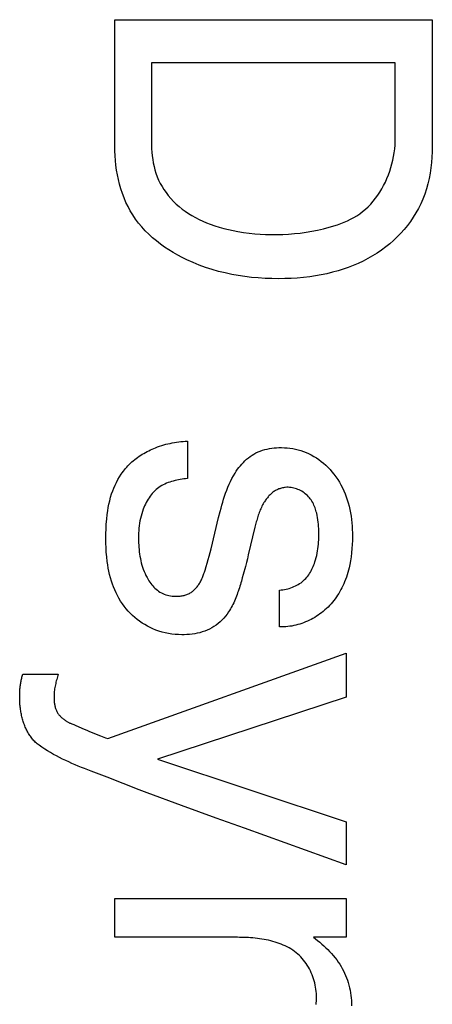
# Model space of a CAD drawing. Units: millimetres. Extents: x 0 to 4000, y 0 to 2000.
# Drawn here: x 1161 to 1163, y 1463 to 1467 of the extents above; entities that cross this region are included whole.
import ezdxf

# ---------------------------------------------------------------- set-up
doc = ezdxf.new("R2010")
doc.units = ezdxf.units.MM
doc.header["$LTSCALE"] = 220
doc.layers.add('7_ALL_FEATURES', color=7, linetype='CONTINUOUS')

msp = doc.modelspace()

# ---------------------------------------------------------------- linework, layer by layer
at = {"layer": '7_ALL_FEATURES', "color": 7, "linetype": 'Continuous'}
for p, q in [((1161.5425, 1466.8068), (1161.5425, 1467.3182)), ((1161.5425, 1467.3182), (1162.8269, 1467.3182)), ((1162.8269, 1467.3182), (1162.8269, 1466.8049)), ((1161.6907, 1467.1432), (1161.6907, 1466.8395)), ((1162.6773, 1467.1432), (1161.6907, 1467.1432)), ((1162.6773, 1466.8406), (1162.6773, 1467.1432)), ((1161.8361, 1465.6138), (1161.8361, 1465.4623)), ((1161.9318, 1465.1779), (1161.9628, 1465.3051)), ((1162.1095, 1465.2661), (1162.0827, 1465.1544)), ((1162.0707, 1465.1067), (1162.0622, 1465.075)), ((1162.0622, 1465.075), (1162.0584, 1465.0612)), ((1162.2095, 1464.8622), (1162.2095, 1465.0112)), ((1161.5146, 1464.4106), (1162.4789, 1464.757)), ((1162.4789, 1464.757), (1162.4789, 1464.5785)), ((1161.1705, 1464.6715), (1161.3134, 1464.6715)), ((1161.3134, 1464.6715), (1161.3077, 1464.65)), ((1162.4789, 1464.5785), (1161.7155, 1464.3272)), ((1161.3852, 1464.4637), (1161.4185, 1464.4493)), ((1161.4847, 1464.4224), (1161.5046, 1464.4144)), ((1161.5046, 1464.4144), (1161.5146, 1464.4106)), ((1161.7155, 1464.3272), (1162.4789, 1464.0743)), ((1161.6411, 1464.2039), (1161.5117, 1464.2545)), ((1161.6734, 1464.1914), (1161.6411, 1464.2039)), ((1161.8127, 1464.1399), (1161.6734, 1464.1914)), ((1161.9523, 1464.0892), (1161.8127, 1464.1399)), ((1162.0676, 1464.0481), (1161.9523, 1464.0892)), ((1162.4789, 1463.9), (1162.0676, 1464.0481)), ((1162.4789, 1464.0743), (1162.4789, 1463.9)), ((1161.5425, 1463.6072), (1161.5425, 1463.7644)), ((1161.5425, 1463.7644), (1162.4789, 1463.7644)), ((1162.4789, 1463.7644), (1162.4789, 1463.6082)), ((1162.0386, 1463.6072), (1161.5425, 1463.6072)), ((1162.4789, 1463.6082), (1162.3459, 1463.6082))]:
    msp.add_line(p, q, dxfattribs=at)
for points in [[(1161.6907, 1466.8395), (1161.6908, 1466.8251), (1161.6911, 1466.8107), (1161.6918, 1466.7962), (1161.6928, 1466.7818), (1161.6942, 1466.7674), (1161.6961, 1466.7531), (1161.6985, 1466.7388), (1161.7015, 1466.7247), (1161.705, 1466.7108), (1161.7093, 1466.6971), (1161.7143, 1466.6832), (1161.7201, 1466.6697), (1161.7266, 1466.6564), (1161.7337, 1466.6435), (1161.7415, 1466.6309), (1161.7499, 1466.6187), (1161.7588, 1466.607), (1161.7689, 1466.595), (1161.7796, 1466.5836), (1161.7908, 1466.5727), (1161.8025, 1466.5623), (1161.8147, 1466.5525), (1161.8272, 1466.5432), (1161.8402, 1466.5345), (1161.8543, 1466.5258), (1161.8687, 1466.5178), (1161.8834, 1466.5104), (1161.8983, 1466.5035), (1161.9135, 1466.4971), (1161.9289, 1466.4912), (1161.947, 1466.4849), (1161.9653, 1466.4792), (1161.9837, 1466.4741), (1162.0022, 1466.4694), (1162.0209, 1466.4654), (1162.0397, 1466.4618), (1162.0629, 1466.458), (1162.0863, 1466.4549), (1162.1097, 1466.4525), (1162.1312, 1466.4509), (1162.1528, 1466.4499), (1162.1744, 1466.4494), (1162.1981, 1466.4494), (1162.2218, 1466.4499), (1162.2454, 1466.4512), (1162.2691, 1466.453), (1162.2927, 1466.4555), (1162.3162, 1466.4587), (1162.3397, 1466.4626), (1162.3632, 1466.4672), (1162.3866, 1466.4725), (1162.4008, 1466.476), (1162.4149, 1466.4799), (1162.4289, 1466.4841), (1162.4429, 1466.4887), (1162.4566, 1466.4937), (1162.4701, 1466.4991), (1162.4834, 1466.505), (1162.4964, 1466.5113), (1162.5092, 1466.5182), (1162.5215, 1466.5256), (1162.5335, 1466.5336), (1162.5451, 1466.5422), (1162.5565, 1466.5517), (1162.5674, 1466.5619), (1162.5779, 1466.5726), (1162.5878, 1466.584), (1162.5973, 1466.5958), (1162.6062, 1466.6082), (1162.6147, 1466.6209), (1162.6226, 1466.6341), (1162.63, 1466.6477), (1162.6369, 1466.6616), (1162.6433, 1466.6758), (1162.6491, 1466.6903), (1162.6544, 1466.705), (1162.6592, 1466.7198), (1162.6634, 1466.7348), (1162.6671, 1466.7499), (1162.6702, 1466.7651), (1162.6728, 1466.7803), (1162.6748, 1466.7955), (1162.6762, 1466.8106), (1162.6771, 1466.8256), (1162.6773, 1466.8406)], [(1162.8269, 1466.8049), (1162.8265, 1466.7833), (1162.8255, 1466.7617), (1162.8237, 1466.7401), (1162.8212, 1466.7185), (1162.8179, 1466.697), (1162.8138, 1466.6757), (1162.8088, 1466.6546), (1162.803, 1466.6337), (1162.7962, 1466.6131), (1162.7885, 1466.5928), (1162.7799, 1466.573), (1162.7708, 1466.5547), (1162.7609, 1466.5368), (1162.7501, 1466.5193), (1162.7386, 1466.5023), (1162.7263, 1466.4859), (1162.7133, 1466.47), (1162.6997, 1466.4546), (1162.6854, 1466.4398), (1162.6705, 1466.4257), (1162.6551, 1466.4121), (1162.6391, 1466.3992), (1162.6216, 1466.3863), (1162.6036, 1466.3741), (1162.585, 1466.3627), (1162.5661, 1466.352), (1162.5468, 1466.342), (1162.5271, 1466.3328), (1162.5071, 1466.3242), (1162.4868, 1466.3164), (1162.4663, 1466.3092), (1162.4455, 1466.3027), (1162.4229, 1466.2965), (1162.4001, 1466.2909), (1162.3772, 1466.2861), (1162.3542, 1466.282), (1162.331, 1466.2786), (1162.3059, 1466.2756), (1162.2807, 1466.2734), (1162.2554, 1466.2718), (1162.2301, 1466.2709), (1162.2047, 1466.2706), (1162.1775, 1466.2709), (1162.1504, 1466.2719), (1162.1232, 1466.2736), (1162.0961, 1466.2761), (1162.0691, 1466.2793), (1162.0422, 1466.2833), (1162.0154, 1466.2881), (1161.9888, 1466.2938), (1161.9623, 1466.3004), (1161.9361, 1466.3078), (1161.9101, 1466.3162), (1161.8844, 1466.3255), (1161.859, 1466.3358), (1161.834, 1466.347), (1161.8154, 1466.3562), (1161.7971, 1466.3659), (1161.7791, 1466.3762), (1161.7614, 1466.3871), (1161.7441, 1466.3986), (1161.7273, 1466.4107), (1161.711, 1466.4233), (1161.6953, 1466.4366), (1161.6801, 1466.4505), (1161.6656, 1466.4649), (1161.6519, 1466.48), (1161.6388, 1466.4956), (1161.6266, 1466.5119), (1161.6153, 1466.5287), (1161.6054, 1466.5452), (1161.5963, 1466.5621), (1161.5879, 1466.5795), (1161.5804, 1466.5974), (1161.5735, 1466.6155), (1161.5674, 1466.634), (1161.562, 1466.6527), (1161.5573, 1466.6717), (1161.5533, 1466.6908), (1161.5499, 1466.7101), (1161.5472, 1466.7295), (1161.5452, 1466.7489), (1161.5437, 1466.7682), (1161.5428, 1466.7876), (1161.5425, 1466.8068)], [(1161.5689, 1465.48), (1161.5731, 1465.486), (1161.5774, 1465.4918), (1161.5819, 1465.4976), (1161.5865, 1465.5032), (1161.5912, 1465.5086), (1161.5961, 1465.514), (1161.6011, 1465.5192), (1161.6064, 1465.5244), (1161.6119, 1465.5295), (1161.6175, 1465.5344), (1161.6232, 1465.5391), (1161.6291, 1465.5437), (1161.6351, 1465.5482), (1161.6412, 1465.5525), (1161.6474, 1465.5566), (1161.6537, 1465.5606), (1161.6602, 1465.5644), (1161.6667, 1465.5681), (1161.6733, 1465.5717), (1161.6799, 1465.5751), (1161.6867, 1465.5783), (1161.6935, 1465.5814), (1161.7004, 1465.5844), (1161.7073, 1465.5872), (1161.7156, 1465.5903), (1161.7239, 1465.5933), (1161.7323, 1465.596), (1161.7408, 1465.5985), (1161.7493, 1465.6009), (1161.7578, 1465.603), (1161.7664, 1465.6049), (1161.775, 1465.6067), (1161.7837, 1465.6083), (1161.7924, 1465.6096), (1161.8011, 1465.6108), (1161.8098, 1465.6118), (1161.8186, 1465.6127), (1161.8273, 1465.6133), (1161.8361, 1465.6138)], [(1161.9628, 1465.3051), (1161.9691, 1465.3299), (1161.9723, 1465.3423), (1161.9756, 1465.3547), (1161.9791, 1465.367), (1161.9828, 1465.3793), (1161.9867, 1465.3915), (1161.9908, 1465.4036), (1161.9952, 1465.4156), (1161.9999, 1465.4275), (1162.0049, 1465.4393), (1162.0103, 1465.4509), (1162.0161, 1465.4623), (1162.0223, 1465.4735), (1162.029, 1465.4846), (1162.034, 1465.4922), (1162.0393, 1465.4998), (1162.0448, 1465.5072), (1162.0505, 1465.5143), (1162.0565, 1465.5213), (1162.0628, 1465.528), (1162.0693, 1465.5345), (1162.076, 1465.5406), (1162.083, 1465.5465), (1162.0902, 1465.5519), (1162.0977, 1465.557), (1162.1054, 1465.5617), (1162.1137, 1465.5662), (1162.1222, 1465.5702), (1162.131, 1465.5737), (1162.14, 1465.5768), (1162.1491, 1465.5795), (1162.1584, 1465.5818), (1162.1678, 1465.5837), (1162.1773, 1465.5852), (1162.1868, 1465.5863), (1162.1964, 1465.5871), (1162.2061, 1465.5876), (1162.2174, 1465.5877), (1162.2287, 1465.5873), (1162.24, 1465.5865), (1162.2512, 1465.5852), (1162.2624, 1465.5834), (1162.2734, 1465.5812), (1162.2843, 1465.5785), (1162.2951, 1465.5754), (1162.3057, 1465.5718), (1162.3162, 1465.5678), (1162.3265, 1465.5633), (1162.3372, 1465.5579), (1162.3477, 1465.5521), (1162.358, 1465.5459), (1162.3679, 1465.5391), (1162.3776, 1465.5319), (1162.387, 1465.5243), (1162.396, 1465.5163), (1162.4047, 1465.508), (1162.4131, 1465.4993), (1162.421, 1465.4902), (1162.4292, 1465.4801), (1162.437, 1465.4697), (1162.4443, 1465.4589), (1162.4511, 1465.4478), (1162.4575, 1465.4365), (1162.4635, 1465.4249), (1162.469, 1465.4132), (1162.4741, 1465.4012), (1162.4787, 1465.389), (1162.4829, 1465.3767), (1162.4868, 1465.3637), (1162.4903, 1465.3506), (1162.4933, 1465.3373), (1162.4959, 1465.324), (1162.4981, 1465.3106), (1162.4998, 1465.2971), (1162.5013, 1465.2835), (1162.5024, 1465.2699), (1162.5031, 1465.2563), (1162.5036, 1465.2427), (1162.5037, 1465.2291), (1162.5035, 1465.2124), (1162.5029, 1465.1958), (1162.5019, 1465.1792), (1162.5004, 1465.1626), (1162.4984, 1465.1461), (1162.4959, 1465.1297), (1162.4932, 1465.1152), (1162.4901, 1465.1009)], [(1162.0031, 1464.923), (1161.9972, 1464.9144), (1161.9908, 1464.9062), (1161.9839, 1464.8982), (1161.9767, 1464.8906), (1161.969, 1464.8833), (1161.9609, 1464.8765), (1161.9525, 1464.8701), (1161.9438, 1464.8641), (1161.9348, 1464.8587), (1161.9255, 1464.8537), (1161.916, 1464.8493), (1161.9063, 1464.8454), (1161.8964, 1464.8421), (1161.8864, 1464.8392), (1161.8762, 1464.8367), (1161.8659, 1464.8347), (1161.8554, 1464.8332), (1161.845, 1464.832), (1161.8344, 1464.8313), (1161.8239, 1464.8309), (1161.8133, 1464.8309), (1161.7999, 1464.8313), (1161.7865, 1464.8323), (1161.7733, 1464.8338), (1161.7601, 1464.8359), (1161.747, 1464.8385), (1161.7341, 1464.8417), (1161.7214, 1464.8455), (1161.7088, 1464.8499), (1161.6965, 1464.8549), (1161.6853, 1464.86), (1161.6743, 1464.8656), (1161.6636, 1464.8717), (1161.6531, 1464.8783), (1161.6429, 1464.8853), (1161.633, 1464.8927), (1161.6235, 1464.9006), (1161.6143, 1464.9088), (1161.6054, 1464.9175), (1161.597, 1464.9265), (1161.5886, 1464.9361), (1161.5808, 1464.9461), (1161.5733, 1464.9565), (1161.5663, 1464.9671), (1161.5597, 1464.9781), (1161.5535, 1464.9892), (1161.5478, 1465.0006), (1161.5425, 1465.0123), (1161.5376, 1465.024), (1161.5331, 1465.036), (1161.5291, 1465.048), (1161.5252, 1465.0611), (1161.5218, 1465.0742), (1161.5188, 1465.0874), (1161.5162, 1465.1007), (1161.5139, 1465.1141), (1161.512, 1465.1275), (1161.5099, 1465.1459), (1161.5083, 1465.1643), (1161.5072, 1465.1827), (1161.5066, 1465.2012), (1161.5064, 1465.2196), (1161.5066, 1465.2393), (1161.5072, 1465.2589), (1161.5084, 1465.2785), (1161.51, 1465.2981), (1161.5122, 1465.3176), (1161.5142, 1465.3315), (1161.5165, 1465.3454), (1161.5191, 1465.3593), (1161.5222, 1465.373), (1161.5258, 1465.3867), (1161.53, 1465.4002), (1161.5341, 1465.4122), (1161.5388, 1465.424), (1161.5439, 1465.4357), (1161.5495, 1465.4472), (1161.5555, 1465.4584), (1161.562, 1465.4694), (1161.5689, 1465.48)], [(1161.8361, 1465.4623), (1161.829, 1465.4616), (1161.8219, 1465.4608), (1161.8147, 1465.4598), (1161.8076, 1465.4586), (1161.8004, 1465.4574), (1161.7933, 1465.4559), (1161.7862, 1465.4543), (1161.7792, 1465.4525), (1161.7722, 1465.4505), (1161.7653, 1465.4483), (1161.7586, 1465.4459), (1161.7519, 1465.4433), (1161.7453, 1465.4404), (1161.7389, 1465.4373), (1161.7327, 1465.4339), (1161.7267, 1465.4303), (1161.7208, 1465.4264), (1161.7151, 1465.4222), (1161.7096, 1465.4177), (1161.7043, 1465.4128), (1161.6992, 1465.4077), (1161.6944, 1465.4024), (1161.6898, 1465.3968), (1161.6854, 1465.391), (1161.6812, 1465.385), (1161.6772, 1465.3788), (1161.6735, 1465.3725), (1161.6699, 1465.3661), (1161.6666, 1465.3595), (1161.6635, 1465.3528), (1161.6606, 1465.3461), (1161.6579, 1465.3393), (1161.6545, 1465.3298), (1161.6515, 1465.3203), (1161.6489, 1465.3107), (1161.6465, 1465.301), (1161.6446, 1465.2913), (1161.6429, 1465.2815), (1161.6415, 1465.2717), (1161.6404, 1465.2618), (1161.6396, 1465.2519), (1161.639, 1465.2419), (1161.6387, 1465.2319), (1161.6386, 1465.2219), (1161.6387, 1465.2119), (1161.6389, 1465.2028), (1161.6393, 1465.1936), (1161.6399, 1465.1845), (1161.6407, 1465.1754), (1161.6417, 1465.1663), (1161.6429, 1465.1572), (1161.6443, 1465.1482), (1161.646, 1465.1392), (1161.6479, 1465.1303), (1161.65, 1465.1215), (1161.6524, 1465.1128), (1161.6551, 1465.1041), (1161.6581, 1465.0956), (1161.6614, 1465.0871), (1161.6649, 1465.0788), (1161.6688, 1465.0706), (1161.673, 1465.0625), (1161.6776, 1465.0546), (1161.681, 1465.0491), (1161.6846, 1465.0437), (1161.6884, 1465.0385), (1161.6923, 1465.0333), (1161.6965, 1465.0284), (1161.7008, 1465.0236), (1161.7053, 1465.0191), (1161.7101, 1465.0148), (1161.715, 1465.0107), (1161.7201, 1465.007), (1161.7254, 1465.0035), (1161.7311, 1465.0003), (1161.7369, 1464.9975), (1161.7429, 1464.995), (1161.749, 1464.9928), (1161.7553, 1464.9909), (1161.7617, 1464.9894), (1161.7682, 1464.9882), (1161.7748, 1464.9873), (1161.7814, 1464.9867), (1161.7881, 1464.9864), (1161.7947, 1464.9864), (1161.801, 1464.9867), (1161.8072, 1464.9872)], [(1162.2324, 1465.4265), (1162.2285, 1465.4261), (1162.2247, 1465.4255), (1162.2209, 1465.4247), (1162.2172, 1465.4238), (1162.2135, 1465.4228), (1162.2098, 1465.4216), (1162.2062, 1465.4203), (1162.2026, 1465.4189), (1162.1991, 1465.4173), (1162.1957, 1465.4156), (1162.1924, 1465.4138), (1162.1891, 1465.4118), (1162.1858, 1465.4097), (1162.1825, 1465.4074), (1162.1794, 1465.4049), (1162.1763, 1465.4024), (1162.1734, 1465.3998), (1162.1705, 1465.397), (1162.1677, 1465.3942), (1162.165, 1465.3913), (1162.1624, 1465.3882), (1162.1598, 1465.3852), (1162.1573, 1465.382), (1162.1549, 1465.3788), (1162.1526, 1465.3755), (1162.1504, 1465.3722), (1162.1482, 1465.3688), (1162.1461, 1465.3654), (1162.1433, 1465.3605), (1162.1406, 1465.3556), (1162.138, 1465.3506), (1162.1356, 1465.3456), (1162.1332, 1465.3405), (1162.131, 1465.3354), (1162.1289, 1465.3302), (1162.1269, 1465.325), (1162.125, 1465.3197), (1162.1231, 1465.3145), (1162.1214, 1465.3092), (1162.1197, 1465.3038), (1162.1181, 1465.2985), (1162.1165, 1465.2931), (1162.115, 1465.2877), (1162.1136, 1465.2823), (1162.1122, 1465.2769), (1162.1108, 1465.2715), (1162.1095, 1465.2661)], [(1162.2095, 1465.0112), (1162.216, 1465.0118), (1162.2225, 1465.0127), (1162.229, 1465.0138), (1162.2355, 1465.0151), (1162.242, 1465.0167), (1162.2484, 1465.0184), (1162.2547, 1465.0205), (1162.261, 1465.0228), (1162.2671, 1465.0253), (1162.2732, 1465.028), (1162.2791, 1465.031), (1162.2848, 1465.0342), (1162.2904, 1465.0377), (1162.2958, 1465.0414), (1162.301, 1465.0454), (1162.306, 1465.0496), (1162.3106, 1465.054), (1162.315, 1465.0586), (1162.3192, 1465.0634), (1162.3232, 1465.0683), (1162.3269, 1465.0735), (1162.3305, 1465.0788), (1162.3338, 1465.0843), (1162.337, 1465.0899), (1162.34, 1465.0956), (1162.3428, 1465.1015), (1162.3454, 1465.1074), (1162.3478, 1465.1134), (1162.3501, 1465.1194), (1162.3522, 1465.1255), (1162.355, 1465.1342), (1162.3574, 1465.143), (1162.3595, 1465.1519), (1162.3614, 1465.1607), (1162.363, 1465.1697), (1162.3643, 1465.1786), (1162.3655, 1465.1876), (1162.3663, 1465.1966), (1162.367, 1465.2056), (1162.3675, 1465.2147), (1162.3678, 1465.2237), (1162.368, 1465.2328), (1162.368, 1465.2419), (1162.3678, 1465.2509), (1162.3675, 1465.2599), (1162.367, 1465.2689), (1162.3663, 1465.2779), (1162.3654, 1465.2868), (1162.3643, 1465.2957), (1162.3629, 1465.3046), (1162.3612, 1465.3135), (1162.3593, 1465.3223), (1162.3578, 1465.3279), (1162.3563, 1465.3336), (1162.3545, 1465.3391), (1162.3526, 1465.3447), (1162.3506, 1465.3501), (1162.3483, 1465.3555), (1162.3458, 1465.3607), (1162.3431, 1465.3659), (1162.3401, 1465.3709), (1162.337, 1465.3758), (1162.3335, 1465.3805), (1162.3299, 1465.385), (1162.3261, 1465.3892), (1162.3221, 1465.3933), (1162.3178, 1465.3972), (1162.3133, 1465.401), (1162.3087, 1465.4045), (1162.3039, 1465.4078), (1162.2989, 1465.4109), (1162.2938, 1465.4137), (1162.2886, 1465.4163), (1162.2833, 1465.4186), (1162.2778, 1465.4207), (1162.2723, 1465.4225), (1162.2667, 1465.424), (1162.2611, 1465.4253), (1162.2554, 1465.4262), (1162.2497, 1465.4268), (1162.244, 1465.427), (1162.2381, 1465.427), (1162.2324, 1465.4265)], [(1161.8072, 1464.9872), (1161.8111, 1464.9877), (1161.815, 1464.9884), (1161.8188, 1464.9891), (1161.8227, 1464.99), (1161.8264, 1464.991), (1161.8302, 1464.9921), (1161.8338, 1464.9934), (1161.8374, 1464.9948), (1161.841, 1464.9964), (1161.8444, 1464.9981), (1161.8478, 1465), (1161.851, 1465.002), (1161.8541, 1465.0041), (1161.8572, 1465.0063), (1161.8601, 1465.0087), (1161.863, 1465.0111), (1161.8657, 1465.0137), (1161.8684, 1465.0164), (1161.871, 1465.0192), (1161.8735, 1465.0221), (1161.876, 1465.025), (1161.8783, 1465.0281), (1161.8805, 1465.0312), (1161.8827, 1465.0344), (1161.8847, 1465.0376), (1161.8867, 1465.0408), (1161.889, 1465.0449), (1161.8911, 1465.049), (1161.8932, 1465.0532), (1161.8951, 1465.0574), (1161.8969, 1465.0617), (1161.8986, 1465.066), (1161.9003, 1465.0703), (1161.9019, 1465.0746), (1161.9034, 1465.079), (1161.9049, 1465.0834), (1161.9063, 1465.0878), (1161.9077, 1465.0922), (1161.9121, 1465.1064), (1161.9163, 1465.1206), (1161.9204, 1465.1349), (1161.9244, 1465.1492), (1161.9282, 1465.1636), (1161.9318, 1465.1779)], [(1162.0827, 1465.1544), (1162.0788, 1465.1384), (1162.0748, 1465.1226), (1162.0707, 1465.1067)], [(1162.4901, 1465.1009), (1162.4877, 1465.0914), (1162.4851, 1465.082), (1162.4823, 1465.0726), (1162.4793, 1465.0633), (1162.4759, 1465.0541), (1162.4724, 1465.045), (1162.469, 1465.0369), (1162.4653, 1465.029), (1162.4615, 1465.0211), (1162.4574, 1465.0134), (1162.4532, 1465.0057), (1162.4487, 1464.9982), (1162.444, 1464.9908), (1162.4391, 1464.9835), (1162.434, 1464.9763), (1162.4287, 1464.9694), (1162.4232, 1464.9625), (1162.4175, 1464.9558), (1162.4115, 1464.9493), (1162.4054, 1464.943), (1162.3991, 1464.9369), (1162.3926, 1464.931), (1162.3859, 1464.9253), (1162.379, 1464.9197), (1162.3724, 1464.9148), (1162.3656, 1464.91), (1162.3586, 1464.9054), (1162.3515, 1464.9011), (1162.3443, 1464.8969), (1162.3369, 1464.893), (1162.3295, 1464.8893), (1162.3219, 1464.8858), (1162.3142, 1464.8825), (1162.3064, 1464.8795), (1162.2986, 1464.8767), (1162.2907, 1464.8741), (1162.2827, 1464.8718), (1162.2747, 1464.8697), (1162.2666, 1464.8678), (1162.2585, 1464.8662), (1162.2503, 1464.8649), (1162.2422, 1464.8638), (1162.234, 1464.863), (1162.2258, 1464.8625), (1162.2176, 1464.8622), (1162.2095, 1464.8622)], [(1162.0584, 1465.0612), (1162.0546, 1465.0474), (1162.0526, 1465.0405), (1162.0506, 1465.0337), (1162.0485, 1465.0268), (1162.0464, 1465.02), (1162.0442, 1465.0132), (1162.0419, 1465.0064), (1162.0396, 1464.9997), (1162.0372, 1464.993), (1162.0347, 1464.9863), (1162.0321, 1464.9797), (1162.0293, 1464.9731), (1162.0265, 1464.9666), (1162.0236, 1464.9602), (1162.0205, 1464.9538), (1162.0173, 1464.9475), (1162.014, 1464.9412), (1162.0105, 1464.9351), (1162.0069, 1464.929), (1162.0031, 1464.923)], [(1161.1581, 1464.5759), (1161.1581, 1464.5799), (1161.1581, 1464.5839), (1161.1581, 1464.5878), (1161.1582, 1464.5918), (1161.1583, 1464.5958), (1161.1585, 1464.5998), (1161.1586, 1464.6037), (1161.1589, 1464.6077), (1161.1591, 1464.6116), (1161.1595, 1464.6156), (1161.1599, 1464.6195), (1161.1603, 1464.6235), (1161.1608, 1464.6274), (1161.1614, 1464.6315), (1161.1621, 1464.6355), (1161.1628, 1464.6396), (1161.1636, 1464.6436), (1161.1645, 1464.6476), (1161.1654, 1464.6516), (1161.1663, 1464.6556), (1161.1673, 1464.6596), (1161.1683, 1464.6636), (1161.1694, 1464.6676), (1161.1705, 1464.6715)], [(1161.3077, 1464.65), (1161.3062, 1464.6445), (1161.3049, 1464.6391), (1161.3036, 1464.6337), (1161.3023, 1464.6283), (1161.3012, 1464.6228), (1161.3002, 1464.6174), (1161.2993, 1464.6119), (1161.2986, 1464.6066), (1161.298, 1464.6014), (1161.2975, 1464.596), (1161.2972, 1464.5907), (1161.297, 1464.5853), (1161.2969, 1464.5799), (1161.2969, 1464.5765), (1161.2969, 1464.5731), (1161.297, 1464.5697), (1161.2972, 1464.5663), (1161.2974, 1464.5629), (1161.2977, 1464.5596), (1161.2981, 1464.5562), (1161.2985, 1464.5528), (1161.299, 1464.5495), (1161.2996, 1464.5461), (1161.3003, 1464.5428), (1161.301, 1464.5396), (1161.3019, 1464.5364), (1161.3029, 1464.5332), (1161.3039, 1464.5301), (1161.3051, 1464.527), (1161.3064, 1464.524), (1161.3078, 1464.521), (1161.3094, 1464.5181), (1161.311, 1464.5153), (1161.3128, 1464.5125), (1161.3147, 1464.5099), (1161.3167, 1464.5073), (1161.3189, 1464.5047), (1161.3211, 1464.5023), (1161.3234, 1464.4999), (1161.3258, 1464.4975), (1161.3283, 1464.4953), (1161.3308, 1464.4931), (1161.3334, 1464.4909), (1161.336, 1464.4888), (1161.3387, 1464.4868), (1161.3414, 1464.4848), (1161.3441, 1464.4829), (1161.3469, 1464.481)], [(1161.2366, 1464.384), (1161.2329, 1464.3868), (1161.2293, 1464.3896), (1161.2258, 1464.3926), (1161.2224, 1464.3956), (1161.2191, 1464.3988), (1161.2158, 1464.4021), (1161.2127, 1464.4056), (1161.2097, 1464.4091), (1161.2068, 1464.4127), (1161.2039, 1464.4164), (1161.2012, 1464.4202), (1161.1986, 1464.424), (1161.196, 1464.428), (1161.1935, 1464.432), (1161.1912, 1464.4362), (1161.1889, 1464.4403), (1161.1867, 1464.4446), (1161.1846, 1464.4489), (1161.1826, 1464.4533), (1161.1806, 1464.4577), (1161.1788, 1464.4622), (1161.177, 1464.4667), (1161.1753, 1464.4713), (1161.1737, 1464.4759), (1161.1722, 1464.4806), (1161.1708, 1464.4853), (1161.1695, 1464.49), (1161.1682, 1464.4948), (1161.167, 1464.4995), (1161.1659, 1464.5043), (1161.1648, 1464.5091), (1161.1639, 1464.5139), (1161.163, 1464.5188), (1161.1622, 1464.5236), (1161.1615, 1464.5284), (1161.1608, 1464.5333), (1161.1602, 1464.5381), (1161.1597, 1464.5429), (1161.1593, 1464.5477), (1161.1589, 1464.5524), (1161.1586, 1464.5572), (1161.1584, 1464.5619), (1161.1582, 1464.5666), (1161.1581, 1464.5713), (1161.1581, 1464.5759)], [(1161.3469, 1464.481), (1161.3491, 1464.4796), (1161.3514, 1464.4783), (1161.3538, 1464.4771), (1161.3562, 1464.4759), (1161.3586, 1464.4748), (1161.3611, 1464.4738), (1161.3635, 1464.4727), (1161.3685, 1464.4707)], [(1161.3685, 1464.4707), (1161.3769, 1464.4672), (1161.3852, 1464.4637)], [(1161.4185, 1464.4493), (1161.4297, 1464.4446), (1161.4409, 1464.44), (1161.4847, 1464.4224)], [(1161.5117, 1464.2545), (1161.4467, 1464.2792), (1161.4337, 1464.2843), (1161.4207, 1464.2894), (1161.4078, 1464.2946), (1161.3949, 1464.2998), (1161.3821, 1464.3052), (1161.3693, 1464.3107), (1161.3567, 1464.3163), (1161.3441, 1464.3221), (1161.3316, 1464.3281), (1161.3192, 1464.3343), (1161.307, 1464.3407), (1161.2949, 1464.3472), (1161.2829, 1464.3541), (1161.2711, 1464.3611), (1161.2594, 1464.3685), (1161.2479, 1464.3761), (1161.2366, 1464.384)], [(1162.3566, 1463.3354), (1162.3574, 1463.3424), (1162.358, 1463.3495), (1162.3584, 1463.3566), (1162.3585, 1463.3638), (1162.3583, 1463.371), (1162.3579, 1463.3797), (1162.3572, 1463.3883), (1162.3561, 1463.397), (1162.3548, 1463.4056), (1162.3531, 1463.4142), (1162.3512, 1463.4227), (1162.349, 1463.4312), (1162.3465, 1463.4395), (1162.3437, 1463.4478), (1162.3407, 1463.4559), (1162.3373, 1463.464), (1162.3337, 1463.4718), (1162.3298, 1463.4795), (1162.3257, 1463.4871), (1162.3212, 1463.4944), (1162.3166, 1463.5016), (1162.3116, 1463.5085), (1162.3065, 1463.5152), (1162.301, 1463.5217), (1162.2954, 1463.5279), (1162.2894, 1463.5338), (1162.283, 1463.5396), (1162.2764, 1463.5451), (1162.2696, 1463.5504), (1162.2625, 1463.5553), (1162.2552, 1463.56), (1162.2477, 1463.5644), (1162.24, 1463.5685), (1162.2322, 1463.5724), (1162.2241, 1463.576), (1162.216, 1463.5794), (1162.2077, 1463.5825), (1162.1992, 1463.5855), (1162.1907, 1463.5881), (1162.182, 1463.5906), (1162.1732, 1463.5929), (1162.1644, 1463.595), (1162.1555, 1463.5969), (1162.1465, 1463.5986), (1162.1375, 1463.6001), (1162.1285, 1463.6014), (1162.1194, 1463.6026), (1162.1103, 1463.6036), (1162.1012, 1463.6045), (1162.0922, 1463.6053), (1162.0831, 1463.6059), (1162.0741, 1463.6064), (1162.0651, 1463.6067), (1162.0562, 1463.607), (1162.0474, 1463.6071), (1162.0386, 1463.6072)], [(1162.3459, 1463.6082), (1162.3545, 1463.6013), (1162.363, 1463.5943), (1162.3714, 1463.5872), (1162.3798, 1463.5799), (1162.388, 1463.5725), (1162.396, 1463.565), (1162.4039, 1463.5573), (1162.4116, 1463.5494), (1162.4191, 1463.5413), (1162.4264, 1463.533), (1162.4334, 1463.5245), (1162.4401, 1463.5158), (1162.4465, 1463.5069), (1162.4522, 1463.4983), (1162.4577, 1463.4896), (1162.4628, 1463.4806), (1162.4676, 1463.4715), (1162.4721, 1463.4622), (1162.4763, 1463.4528), (1162.4802, 1463.4432), (1162.4837, 1463.4336), (1162.4868, 1463.4238), (1162.4897, 1463.4137), (1162.4922, 1463.4035), (1162.4943, 1463.3932), (1162.4961, 1463.3829), (1162.4975, 1463.3725), (1162.4987, 1463.362), (1162.4995, 1463.3515), (1162.5, 1463.341), (1162.5003, 1463.3305)]]:
    msp.add_lwpolyline(points, dxfattribs=at)

doc.saveas('drawing.dxf')
